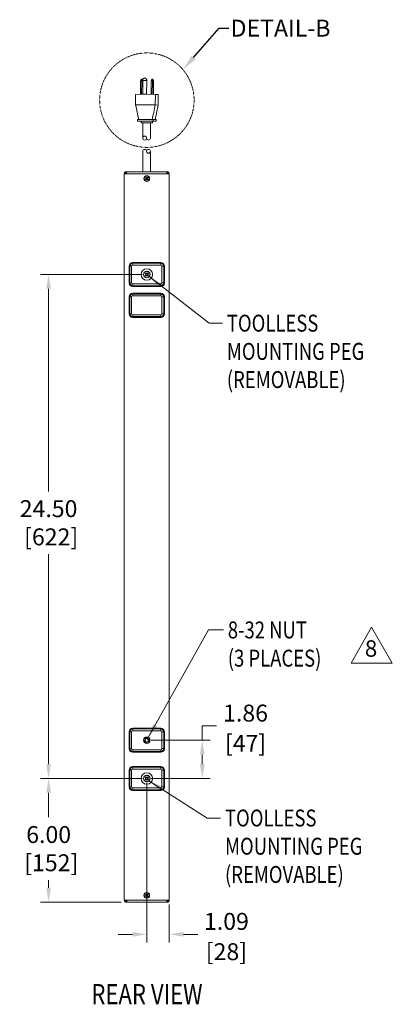
# Model space of a CAD drawing. Units: millimetres. Extents: x -1030 to 3838, y -122 to 1477.
# Drawn here: x 1433 to 1892, y -121 to 1094 of the extents above; entities that cross this region are included whole.
import ezdxf
from ezdxf import colors
from ezdxf.entities.mleader import LeaderData, LeaderLine
from ezdxf.enums import TextEntityAlignment as Align
from ezdxf.math import Vec2, Vec3

# ---------------------------------------------------------------- set-up
doc = ezdxf.new("R2010")
doc.units = ezdxf.units.MM
doc.header["$PDSIZE"] = -1
doc.linetypes.add('HIDDEN2', pattern=[4.7625, 3.175, -1.5875])
for name, color, linetype, lineweight in [('M-ANNO-DIMS', 6, 'Continuous', 15), ('M-ANNO-TEXT', 3, 'Continuous', 15), ('M-OBJECT-DETAILS', 4, 'Continuous', 5), ('M-OBJECT-FRAME', 5, 'Continuous', 15)]:
    doc.layers.add(name, color=color, linetype=linetype, lineweight=lineweight)
doc.styles.add('Metric', font='romans.shx')
doc.styles.get("Standard").update_dxf_attribs({"font": 'romans.shx', "width": 0.8})
doc.dimstyles.new('sTAN', dxfattribs={"dimscale": 2.2, "dimtxt": 9.5, "dimasz": 8, "dimexe": 4.5, "dimexo": 2.5, "dimgap": 2.5, "dimtad": 0, "dimtih": 1, "dimtoh": 1, "dimlfac": 0.03937, "dimzin": 4, "dimdsep": 46, "dimtxsty": 'Metric', "dimcen": 0, "dimclrd": 256, "dimclre": 256, "dimclrt": 256, "dimadec": 0, "dimazin": 1, "dimtfac": 1, "dimtofl": 0, "dimtmove": 0, "dimatfit": 3, "dimfxl": 1, "dimtolj": 1, "dimtzin": 0, "dimlwd": -1, "dimlwe": -1, "dimarcsym": 0})

# ---------------------------------------------------------------- blocks, each defined once
blk = doc.blocks.new('*D3')
at = {"layer": 'Defpoints', "color": 0, "transparency": 16777216}
for p in [(1468.3, 157.5), (1589.4, 157.5), (1563.1, 5)]:
    blk.add_point(p, dxfattribs=at)
at = {"layer": 'M-ANNO-DIMS', "transparency": 16777216}
for p, q in [((1583.9, 157.5), (1458.4, 157.5)), ((1468.3, 139.9), (1468.3, 109.8)), ((1468.3, 22.6), (1468.3, 32.1)), ((1557.6, 5), (1458.4, 5))]:
    blk.add_line(p, q, dxfattribs=at)
for points in [[(1465.3, 139.9), (1471.2, 139.9), (1468.3, 157.5)], [(1465.3, 22.6), (1471.2, 22.6), (1468.3, 5)]]:
    blk.add_solid(points, dxfattribs=at)
at = {"layer": 'M-ANNO-DIMS', "transparency": 16777216, "insert": (1468.3, 70.9), "char_height": 20.9, "attachment_point": 5, "style": 'Metric'}
blk.add_mtext('\\A1;6.00\\P [152]', dxfattribs=at)
blk = doc.blocks.new('*D4')
at = {"layer": 'Defpoints', "color": 0, "transparency": 16777216}
for p in [(1468.2, 779.8), (1589.4, 779.8), (1589.4, 157.5)]:
    blk.add_point(p, dxfattribs=at)
at = {"layer": 'M-ANNO-DIMS', "transparency": 16777216}
for p, q in [((1583.9, 779.8), (1458.3, 779.8)), ((1468.2, 762.2), (1468.2, 512.1)), ((1468.2, 175.1), (1468.2, 434.4)), ((1583.9, 157.5), (1458.3, 157.5))]:
    blk.add_line(p, q, dxfattribs=at)
for points in [[(1465.2, 762.2), (1471.1, 762.2), (1468.2, 779.8)], [(1465.2, 175.1), (1471.1, 175.1), (1468.2, 157.5)]]:
    blk.add_solid(points, dxfattribs=at)
at = {"layer": 'M-ANNO-DIMS', "transparency": 16777216, "insert": (1468.2, 473.3), "char_height": 20.9, "attachment_point": 5, "style": 'Metric'}
blk.add_mtext('\\A1;24.50\\P [622]', dxfattribs=at)
blk = doc.blocks.new('*D5')
at = {"layer": 'Defpoints', "color": 0, "transparency": 16777216}
for p in [(1589.4, 204.8), (1657.9, 204.8), (1589.4, 157.5)]:
    blk.add_point(p, dxfattribs=at)
at = {"layer": 'M-ANNO-DIMS', "transparency": 16777216}
for p, q in [((1657.9, 204.8), (1657.9, 222.4)), ((1657.9, 222.4), (1675.5, 222.4)), ((1594.9, 204.8), (1667.8, 204.8)), ((1657.9, 175.1), (1657.9, 187.2)), ((1594.9, 157.5), (1667.8, 157.5))]:
    blk.add_line(p, q, dxfattribs=at)
for points in [[(1654.9, 187.2), (1660.8, 187.2), (1657.9, 204.8)], [(1654.9, 175.1), (1660.8, 175.1), (1657.9, 157.5)]]:
    blk.add_solid(points, dxfattribs=at)
at = {"layer": 'M-ANNO-DIMS', "transparency": 16777216, "char_height": 20.9, "attachment_point": 5, "style": 'Metric'}
for s, insert in [('\\A1;1.86', (1711.3, 238.3)), ('\\A1;[47]', (1711.3, 201))]:
    blk.add_mtext(s, dxfattribs=dict(at, insert=insert))
blk = doc.blocks.new('*D6')
at = {"layer": 'Defpoints', "color": 0, "transparency": 16777216}
for p in [(1589.4, 157.5), (1617.2, 7.5), (1617.2, -34.9)]:
    blk.add_point(p, dxfattribs=at)
at = {"layer": 'M-ANNO-DIMS', "transparency": 16777216}
for p, q in [((1589.4, 152), (1589.4, -44.8)), ((1617.2, 2), (1617.2, -44.8)), ((1571.8, -34.9), (1554.2, -34.9)), ((1634.8, -34.9), (1652.4, -34.9))]:
    blk.add_line(p, q, dxfattribs=at)
for points in [[(1571.8, -32), (1571.8, -37.8), (1589.4, -34.9)], [(1634.8, -32), (1634.8, -37.8), (1617.2, -34.9)]]:
    blk.add_solid(points, dxfattribs=at)
at = {"layer": 'M-ANNO-DIMS', "transparency": 16777216, "char_height": 20.9, "attachment_point": 5, "style": 'Metric'}
for s, insert in [('\\A1;1.09', (1687.7, -18.9)), ('\\A1;[28]', (1687.7, -56.3))]:
    blk.add_mtext(s, dxfattribs=dict(at, insert=insert))

msp = doc.modelspace()

# ---------------------------------------------------------------- linework, layer by layer
at = {"layer": 'M-ANNO-DIMS'}
msp.add_lwpolyline([(1866.926, 344.277), (1892.406, 300.145), (1841.447, 300.145)], close=True, dxfattribs=at)
at = {"layer": 'M-ANNO-DIMS', "linetype": 'HIDDEN2', "ltscale": 0.025}
msp.add_circle((1589.513, 995.121), 58.293, dxfattribs=at)
at = {"layer": 'M-OBJECT-DETAILS'}
for p, q in [((1581.65, 1019.158), (1581.602, 1002.315)), ((1583.113, 1019.158), (1581.65, 1019.158)), ((1583.065, 1002.336), (1583.113, 1019.158)), ((1583.113, 1019.158), (1584.475, 1019.078)), ((1584.417, 1019.822), (1584.507, 1019.289)), ((1584.476, 1019.289), (1584.427, 1002.346)), ((1589.227, 1002.332), (1589.276, 1019.275)), ((1589.26, 1019.271), (1589.337, 1019.822)), ((1594.821, 1019.158), (1594.773, 1002.278)), ((1596.285, 1019.158), (1594.821, 1019.158)), ((1596.237, 1002.264), (1596.285, 1019.158)), ((1596.285, 1019.158), (1597.776, 1019.07)), ((1597.776, 1019.07), (1597.728, 1002.249)), ((1561.458, 583.9), (1561.458, 585.1)), ((1561.458, 585.1), (1561.658, 585.1)), ((1561.458, 583.9), (1561.658, 583.9)), ((1561.658, 583.3), (1561.458, 583.3)), ((1561.458, 583.3), (1561.458, 382.1)), ((1561.458, 383.7), (1561.658, 383.7))]:
    msp.add_line(p, q, dxfattribs=at)
at = {"layer": 'M-OBJECT-DETAILS', "linetype": 'Continuous', "lineweight": 15}
for p, q in [((1572.009, 794.697), (1572.009, 791.484)), ((1572.009, 794.697), (1606.807, 794.697)), ((1606.807, 793.659), (1572.009, 793.659)), ((1606.807, 791.484), (1572.009, 791.484)), ((1606.807, 794.697), (1606.807, 791.484)), ((1567.526, 769.386), (1567.526, 790.214)), ((1567.526, 790.214), (1570.739, 790.214)), ((1568.564, 790.214), (1568.564, 769.386)), ((1570.739, 790.214), (1570.739, 769.386)), ((1588.151, 781.776), (1587.432, 781.057)), ((1587.432, 781.057), (1588.6, 779.89)), ((1587.432, 781.057), (1587.791, 781.057)), ((1588.6, 779.71), (1587.432, 778.543)), ((1587.432, 778.543), (1588.151, 777.824)), ((1587.791, 778.543), (1587.432, 778.543)), ((1589.318, 780.608), (1588.151, 781.776)), ((1588.151, 781.776), (1588.151, 781.416)), ((1588.151, 777.824), (1589.318, 778.992)), ((1588.151, 777.824), (1588.151, 778.184)), ((1590.665, 781.776), (1589.498, 780.608)), ((1589.498, 778.992), (1590.665, 777.824)), ((1590.216, 779.89), (1591.383, 781.057)), ((1591.383, 778.543), (1590.216, 779.71)), ((1591.383, 781.057), (1590.665, 781.776)), ((1590.665, 781.776), (1590.665, 781.416)), ((1590.665, 777.824), (1591.383, 778.543)), ((1590.665, 777.824), (1590.665, 778.184)), ((1591.383, 781.057), (1591.024, 781.057)), ((1591.383, 778.543), (1591.024, 778.543)), ((1608.077, 769.386), (1608.077, 790.214)), ((1611.29, 790.214), (1608.077, 790.214)), ((1610.252, 769.386), (1610.252, 790.214)), ((1611.29, 790.214), (1611.29, 769.386)), ((1570.739, 769.386), (1567.526, 769.386)), ((1572.009, 768.116), (1606.807, 768.116)), ((1572.009, 768.116), (1572.009, 764.903)), ((1572.009, 765.941), (1606.807, 765.941)), ((1606.807, 768.116), (1606.807, 764.903)), ((1611.29, 769.386), (1608.077, 769.386)), ((1606.807, 764.903), (1572.009, 764.903)), ((1572.009, 756.597), (1572.009, 753.384)), ((1572.009, 756.597), (1606.807, 756.597)), ((1606.807, 755.559), (1572.009, 755.559)), ((1606.807, 756.597), (1606.807, 753.384)), ((1567.526, 731.286), (1567.526, 752.114)), ((1567.526, 752.114), (1570.739, 752.114)), ((1568.564, 752.114), (1568.564, 731.286)), ((1570.739, 752.114), (1570.739, 731.286)), ((1606.807, 753.384), (1572.009, 753.384)), ((1608.077, 731.286), (1608.077, 752.114)), ((1611.29, 752.114), (1608.077, 752.114)), ((1610.252, 731.286), (1610.252, 752.114)), ((1611.29, 752.114), (1611.29, 731.286)), ((1570.739, 731.286), (1567.526, 731.286)), ((1572.009, 730.016), (1606.807, 730.016)), ((1572.009, 730.016), (1572.009, 726.803)), ((1606.807, 730.016), (1606.807, 726.803)), ((1611.29, 731.286), (1608.077, 731.286)), ((1572.009, 727.841), (1606.807, 727.841)), ((1606.807, 726.803), (1572.009, 726.803)), ((1572.009, 219.697), (1572.009, 216.484)), ((1572.009, 219.697), (1606.807, 219.697)), ((1606.807, 219.697), (1606.807, 216.484)), ((1567.526, 194.386), (1567.526, 215.214)), ((1567.526, 215.214), (1570.739, 215.214)), ((1568.564, 215.214), (1568.564, 194.386)), ((1570.739, 215.214), (1570.739, 194.386)), ((1606.807, 218.659), (1572.009, 218.659)), ((1606.807, 216.484), (1572.009, 216.484)), ((1608.077, 194.386), (1608.077, 215.214)), ((1611.29, 215.214), (1608.077, 215.214)), ((1610.252, 194.386), (1610.252, 215.214)), ((1611.29, 215.214), (1611.29, 194.386)), ((1570.739, 194.386), (1567.526, 194.386)), ((1572.009, 193.116), (1606.807, 193.116)), ((1572.009, 193.116), (1572.009, 189.903)), ((1572.009, 190.941), (1606.807, 190.941)), ((1606.807, 189.903), (1572.009, 189.903)), ((1606.807, 193.116), (1606.807, 189.903)), ((1611.29, 194.386), (1608.077, 194.386)), ((1572.009, 172.397), (1572.009, 169.184)), ((1572.009, 172.397), (1606.807, 172.397)), ((1606.807, 171.359), (1572.009, 171.359)), ((1606.807, 172.397), (1606.807, 169.184)), ((1567.526, 147.086), (1567.526, 167.914)), ((1567.526, 167.914), (1570.739, 167.914)), ((1568.564, 167.914), (1568.564, 147.086)), ((1570.739, 167.914), (1570.739, 147.086)), ((1606.807, 169.184), (1572.009, 169.184)), ((1588.151, 159.476), (1587.432, 158.757)), ((1587.432, 158.757), (1588.6, 157.59)), ((1587.432, 158.757), (1587.791, 158.757)), ((1589.318, 158.308), (1588.151, 159.476)), ((1588.151, 159.476), (1588.151, 159.116)), ((1590.665, 159.476), (1589.498, 158.308)), ((1590.216, 157.59), (1591.383, 158.757)), ((1591.383, 158.757), (1590.665, 159.476)), ((1590.665, 159.476), (1590.665, 159.116)), ((1591.383, 158.757), (1591.024, 158.757)), ((1608.077, 147.086), (1608.077, 167.914)), ((1611.29, 167.914), (1608.077, 167.914)), ((1610.252, 147.086), (1610.252, 167.914)), ((1611.29, 167.914), (1611.29, 147.086)), ((1570.739, 147.086), (1567.526, 147.086)), ((1588.6, 157.41), (1587.432, 156.243)), ((1587.432, 156.243), (1588.151, 155.524)), ((1587.791, 156.243), (1587.432, 156.243)), ((1588.151, 155.524), (1589.318, 156.692)), ((1588.151, 155.524), (1588.151, 155.884)), ((1589.498, 156.692), (1590.665, 155.524)), ((1591.383, 156.243), (1590.216, 157.41)), ((1590.665, 155.524), (1591.383, 156.243)), ((1590.665, 155.524), (1590.665, 155.884)), ((1591.383, 156.243), (1591.024, 156.243)), ((1611.29, 147.086), (1608.077, 147.086)), ((1572.009, 145.816), (1606.807, 145.816)), ((1572.009, 145.816), (1572.009, 142.603)), ((1572.009, 143.641), (1606.807, 143.641)), ((1606.807, 142.603), (1572.009, 142.603)), ((1606.807, 145.816), (1606.807, 142.603))]:
    msp.add_line(p, q, dxfattribs=at)
at = {"layer": 'M-OBJECT-DETAILS', "flags": 128}
for points in [[(1584.184, 1015.271), (1584.159, 1015.839), (1584.089, 1016.321), (1583.983, 1016.642), (1583.859, 1016.755), (1583.734, 1016.642), (1583.629, 1016.321), (1583.558, 1015.839), (1583.533, 1015.271), (1583.558, 1014.703), (1583.629, 1014.222), (1583.734, 1013.9), (1583.859, 1013.787), (1583.983, 1013.9), (1584.089, 1014.222), (1584.159, 1014.703), (1584.184, 1015.271)], [(1597.356, 1015.271), (1597.331, 1015.839), (1597.26, 1016.321), (1597.155, 1016.642), (1597.03, 1016.755), (1596.906, 1016.642), (1596.8, 1016.321), (1596.729, 1015.839), (1596.705, 1015.271), (1596.729, 1014.703), (1596.8, 1014.222), (1596.906, 1013.9), (1597.03, 1013.787), (1597.155, 1013.9), (1597.26, 1014.222), (1597.331, 1014.703), (1597.356, 1015.271)]]:
    msp.add_lwpolyline(points, dxfattribs=at)
at = {"layer": 'M-OBJECT-DETAILS'}
for centre, radius in [((1586.823, 948.275), 2.375), ((1591.572, 931.954), 2.375), ((1589.408, 204.8), 3.905), ((1589.408, 204.8), 2.705), ((1589.408, 204.8), 2.692), ((1589.408, 204.8), 2.083)]:
    msp.add_circle(centre, radius, dxfattribs=at)
at = {"layer": 'M-OBJECT-DETAILS', "linetype": 'Continuous', "lineweight": 15}
for centre, radius in [((1589.408, 779.8), 7.112), ((1589.408, 779.8), 3.976), ((1589.408, 779.8), 3.874), ((1589.408, 157.5), 7.112), ((1589.408, 157.5), 3.976), ((1589.408, 157.5), 3.874)]:
    msp.add_circle(centre, radius, dxfattribs=at)
at = {"layer": 'M-OBJECT-DETAILS'}
for centre, radius, start, end in [((1586.706, 959.573), 59.758, 87.535213, 92.13871), ((1591.572, 948.275), 2.375, 180, 0), ((1586.823, 931.954), 2.375, 0, 180)]:
    msp.add_arc(centre, radius, start, end, dxfattribs=at)
at = {"layer": 'M-OBJECT-DETAILS', "linetype": 'Continuous', "lineweight": 15}
for centre, radius, start, end in [((1572.009, 790.214), 4.483, 90, 180), ((1572.009, 790.214), 3.445, 90, 180), ((1572.009, 790.214), 1.27, 90, 180), ((1606.807, 790.214), 4.483, 0, 90), ((1606.807, 790.214), 3.445, 0, 90), ((1606.807, 790.214), 1.27, 0, 90), ((1588.51, 779.8), 0.127, 315, 45), ((1589.408, 780.698), 0.127, 225, 315), ((1589.408, 778.902), 0.127, 45, 135), ((1590.306, 779.8), 0.127, 135, 225), ((1572.009, 769.386), 4.483, 180, 270), ((1572.009, 769.386), 3.445, 180, 270), ((1572.009, 769.386), 1.27, 180, 270), ((1606.807, 769.386), 1.27, 270, 0), ((1606.807, 769.386), 3.445, 270, 0), ((1606.807, 769.386), 4.483, 270, 0), ((1572.009, 752.114), 4.483, 90, 180), ((1572.009, 752.114), 3.445, 90, 180), ((1606.807, 752.114), 4.483, 0, 90), ((1606.807, 752.114), 3.445, 0, 90), ((1572.009, 752.114), 1.27, 90, 180), ((1606.807, 752.114), 1.27, 0, 90), ((1572.009, 731.286), 4.483, 180, 270), ((1572.009, 731.286), 3.445, 180, 270), ((1572.009, 731.286), 1.27, 180, 270), ((1606.807, 731.286), 1.27, 270, 0), ((1606.807, 731.286), 3.445, 270, 0), ((1606.807, 731.286), 4.483, 270, 0), ((1572.009, 215.214), 4.483, 90, 180), ((1606.807, 215.214), 4.483, 0, 90), ((1572.009, 215.214), 3.445, 90, 180), ((1572.009, 215.214), 1.27, 90, 180), ((1606.807, 215.214), 3.445, 0, 90), ((1606.807, 215.214), 1.27, 0, 90), ((1572.009, 194.386), 4.483, 180, 270), ((1572.009, 194.386), 3.445, 180, 270), ((1572.009, 194.386), 1.27, 180, 270), ((1606.807, 194.386), 1.27, 270, 0), ((1606.807, 194.386), 3.445, 270, 0), ((1606.807, 194.386), 4.483, 270, 0), ((1572.009, 167.914), 4.483, 90, 180), ((1572.009, 167.914), 3.445, 90, 180), ((1606.807, 167.914), 4.483, 0, 90), ((1606.807, 167.914), 3.445, 0, 90), ((1572.009, 167.914), 1.27, 90, 180), ((1589.408, 158.398), 0.127, 225, 315), ((1606.807, 167.914), 1.27, 0, 90), ((1572.009, 147.086), 4.483, 180, 270), ((1572.009, 147.086), 3.445, 180, 270), ((1572.009, 147.086), 1.27, 180, 270), ((1588.51, 157.5), 0.127, 315, 45), ((1589.408, 156.602), 0.127, 45, 135), ((1590.306, 157.5), 0.127, 135, 225), ((1606.807, 147.086), 1.27, 270, 0), ((1606.807, 147.086), 3.445, 270, 0), ((1606.807, 147.086), 4.483, 270, 0)]:
    msp.add_arc(centre, radius, start, end, dxfattribs=at)
at = {"layer": 'M-OBJECT-DETAILS'}
for points, knots in [([(1589.337, 1019.822), (1589.312, 1020.094), (1589.27, 1020.535), (1588.966, 1021.17), (1588.516, 1021.715), (1587.819, 1022.145), (1587.001, 1022.327), (1586.16, 1022.225), (1585.392, 1021.845), (1584.817, 1021.243), (1584.475, 1020.536), (1584.436, 1020.051), (1584.417, 1019.822)], [0, 0, 0, 0, 0.10554636, 0.17085195, 0.27148361, 0.37683022, 0.4841037, 0.59218126, 0.70098113, 0.81143316, 0.91117397, 1, 1, 1, 1]), ([(1584.555, 1019.073), (1584.51, 1019.106), (1584.288, 1019.266), (1584.024, 1019.91), (1583.716, 1020.54), (1583.466, 1020.935), (1583.245, 1021.102), (1583.036, 1021.132), (1582.821, 1020.962), (1582.583, 1020.643), (1582.263, 1019.999), (1581.998, 1019.478), (1581.835, 1019.158)], [0, 0, 0, 0, 0.03819197, 0.18630039, 0.31702381, 0.42842888, 0.46992746, 0.50395674, 0.56721098, 0.63600814, 0.77690735, 1, 1, 1, 1]), ([(1597.727, 1019.073), (1597.681, 1019.106), (1597.459, 1019.266), (1597.195, 1019.91), (1596.887, 1020.54), (1596.637, 1020.935), (1596.417, 1021.102), (1596.208, 1021.132), (1595.993, 1020.962), (1595.754, 1020.643), (1595.435, 1019.999), (1595.169, 1019.478), (1595.007, 1019.158)], [0, 0, 0, 0, 0.03819197, 0.18630039, 0.31702381, 0.42842888, 0.46992746, 0.50395674, 0.56721098, 0.63600814, 0.77690735, 1, 1, 1, 1]), ([(1561.658, 583.879), (1561.633, 583.886), (1561.566, 583.904), (1561.5, 583.901), (1561.458, 583.9)], [0, 0, 0, 0, 0.37129446, 1, 1, 1, 1])]:
    msp.add_open_spline(points, degree=3, knots=knots, dxfattribs=at)
at = {"layer": 'M-OBJECT-FRAME', "linetype": 'Continuous', "lineweight": 15}
for p, q in [((1575.546, 989.228), (1575.583, 1002.227)), ((1575.583, 1002.227), (1582.782, 1002.332)), ((1589.227, 1002.332), (1599.975, 1002.227)), ((1599.975, 1002.227), (1599.938, 989.228)), ((1599.975, 1002.227), (1603.483, 1002.02)), ((1603.446, 989.021), (1603.483, 1002.02)), ((1599.64, 971.108), (1603.446, 989.021)), ((1599.938, 989.228), (1603.446, 989.021)), ((1577.845, 971.243), (1577.84, 969.243)), ((1581.567, 969.022), (1577.84, 969.243)), ((1577.84, 969.243), (1597.353, 969.243)), ((1577.845, 971.243), (1597.359, 971.243)), ((1582.459, 969.022), (1581.567, 969.022)), ((1582.46, 969.153), (1582.454, 967.153)), ((1584.448, 967.073), (1584.448, 948.275)), ((1593.947, 967.193), (1593.947, 948.275)), ((1596.454, 967.113), (1596.46, 969.113)), ((1601.08, 969.022), (1596.459, 969.022)), ((1597.353, 969.243), (1597.359, 971.243)), ((1597.353, 969.243), (1601.08, 969.022)), ((1597.359, 971.243), (1601.086, 971.022)), ((1601.08, 969.022), (1601.086, 971.022)), ((1584.448, 906.6), (1584.448, 931.954)), ((1593.947, 906.6), (1593.947, 931.954)), ((1561.658, 904.1), (1561.658, 7.5)), ((1617.158, 904.1), (1561.658, 904.1)), ((1564.098, 904.511), (1562.898, 904.511)), ((1562.898, 904.511), (1562.898, 904.1)), ((1615.678, 906.6), (1562.928, 906.6)), ((1562.928, 905.4), (1563.131, 905.4)), ((1563.08, 905.3), (1562.928, 905.3)), ((1564.098, 904.511), (1564.098, 904.1)), ((1564.187, 904.511), (1564.187, 904.1)), ((1589.304, 900.24), (1588.925, 899.583)), ((1589.408, 898.609), (1589.408, 900.18)), ((1589.891, 899.583), (1589.512, 900.24)), ((1614.418, 904.511), (1614.418, 904.1)), ((1614.508, 904.511), (1615.708, 904.511)), ((1614.508, 904.1), (1614.508, 904.511)), ((1615.476, 905.4), (1615.678, 905.4)), ((1615.678, 905.3), (1615.519, 905.3)), ((1615.708, 904.511), (1615.708, 904.1)), ((1617.158, 7.5), (1617.158, 904.1)), ((1588.055, 898.374), (1587.668, 897.404)), ((1587.676, 899.18), (1588.055, 898.523)), ((1587.762, 897.241), (1588.795, 897.091)), ((1588.538, 899.36), (1587.78, 899.36)), ((1587.78, 899.24), (1588.538, 898.802)), ((1588.931, 898.024), (1587.78, 897.36)), ((1588.925, 897.017), (1589.304, 896.36)), ((1588.931, 898.024), (1589.098, 898.121)), ((1589.408, 896.42), (1589.408, 897.991)), ((1589.512, 896.36), (1589.891, 897.017)), ((1589.675, 898.454), (1590.278, 898.802)), ((1589.675, 898.146), (1590.278, 897.798)), ((1591.036, 899.36), (1590.278, 899.36)), ((1591.036, 899.24), (1590.278, 898.802)), ((1591.036, 897.36), (1590.278, 897.798)), ((1590.278, 897.24), (1591.036, 897.24)), ((1590.761, 898.523), (1591.14, 899.18)), ((1591.14, 897.42), (1590.761, 898.077)), ((1561.404, 886.488), (1561.658, 886.488)), ((1561.404, 886.488), (1561.404, 870.486)), ((1561.404, 870.486), (1561.658, 870.486)), ((1588.055, 13.374), (1587.668, 12.404)), ((1587.676, 14.18), (1588.055, 13.523)), ((1587.762, 12.241), (1588.795, 12.091)), ((1588.538, 14.36), (1587.78, 14.36)), ((1587.78, 14.24), (1588.538, 13.802)), ((1588.931, 13.024), (1587.78, 12.36)), ((1589.304, 15.24), (1588.925, 14.583)), ((1588.931, 13.024), (1589.098, 13.121)), ((1589.408, 13.609), (1589.408, 15.18)), ((1589.408, 11.42), (1589.408, 12.991)), ((1589.891, 14.583), (1589.512, 15.24)), ((1589.675, 13.454), (1590.278, 13.802)), ((1589.675, 13.146), (1590.278, 12.798)), ((1591.036, 14.36), (1590.278, 14.36)), ((1591.036, 14.24), (1590.278, 13.802)), ((1591.036, 12.36), (1590.278, 12.798)), ((1590.278, 12.24), (1591.036, 12.24)), ((1590.761, 13.523), (1591.14, 14.18)), ((1591.14, 12.42), (1590.761, 13.077)), ((1561.658, 7.5), (1617.158, 7.5)), ((1563.108, 7.089), (1563.108, 7.5)), ((1564.308, 7.089), (1563.108, 7.089)), ((1563.138, 6.3), (1563.296, 6.3)), ((1563.34, 6.2), (1563.138, 6.2)), ((1563.138, 5), (1615.888, 5)), ((1564.308, 7.5), (1564.308, 7.089)), ((1564.398, 7.089), (1564.398, 7.5)), ((1588.925, 12.017), (1589.304, 11.36)), ((1589.512, 11.36), (1589.891, 12.017)), ((1614.628, 7.089), (1614.628, 7.5)), ((1614.718, 7.089), (1614.718, 7.5)), ((1614.718, 7.089), (1615.918, 7.089)), ((1615.888, 6.2), (1615.685, 6.2)), ((1615.735, 6.3), (1615.888, 6.3)), ((1615.918, 7.089), (1615.918, 7.5))]:
    msp.add_line(p, q, dxfattribs=at)
at = {"layer": 'M-OBJECT-FRAME', "linetype": 'Continuous', "lineweight": 15, "flags": 128}
for points in [[(1579.525, 971.243), (1578.532, 975.73), (1577.537, 980.229), (1576.541, 984.729), (1575.546, 989.228)], [(1589.19, 989.334), (1591.259, 989.313), (1593.329, 989.293), (1595.398, 989.273), (1597.467, 989.253), (1599.938, 989.228)], [(1599.938, 989.228), (1598.958, 984.617), (1597.978, 980.005), (1597.046, 975.617), (1596.117, 971.243)], [(1584.607, 967.083), (1584.139, 967.09), (1583.284, 967.109), (1582.718, 967.128), (1582.466, 967.148), (1582.541, 967.167), (1582.94, 967.184), (1583.643, 967.199), (1584.618, 967.211), (1585.819, 967.219), (1587.19, 967.223), (1588.667, 967.223), (1590.18, 967.219), (1591.66, 967.211), (1593.037, 967.199), (1594.246, 967.184), (1595.231, 967.167), (1595.945, 967.148), (1596.357, 967.128), (1596.445, 967.109), (1596.207, 967.09), (1595.653, 967.074), (1594.809, 967.061), (1594.286, 967.055)]]:
    msp.add_lwpolyline(points, dxfattribs=at)
at = {"layer": 'M-OBJECT-FRAME', "linetype": 'Continuous', "lineweight": 15}
for centre, radius in [((1589.408, 898.3), 3.543), ((1589.408, 898.3), 3.175), ((1589.408, 13.3), 3.543), ((1589.408, 13.3), 3.175)]:
    msp.add_circle(centre, radius, dxfattribs=at)
for centre, radius, start, end in [((1586.004, 691.057), 311.292, 89.406815, 90.593185), ((1588.862, 759.052), 210.198, 87.928547, 91.745376), ((1562.928, 905.35), 1.25, 90, 268.624769), ((1562.928, 905.35), 0.05, 90, 270), ((1589.408, 900.18), 0.12, 30, 150), ((1615.678, 905.35), 1.25, 271.375231, 90), ((1615.678, 905.35), 0.05, 270, 90), ((1587.78, 899.24), 0.12, 90, 210), ((1587.78, 897.36), 0.12, 158.250815, 261.749185), ((1587.968, 898.473), 0.1, 353.130729, 30), ((1587.962, 898.411), 0.1, 338.250815, 355.614256), ((1589.408, 898.3), 1.35, 173.130729, 175.614256), ((1588.538, 899.46), 0.1, 270, 306.869271), ((1589.408, 898.3), 1.35, 113.130729, 126.869271), ((1588.781, 896.992), 0.1, 64.385744, 81.749185), ((1589.408, 898.3), 1.35, 244.385744, 246.869271), ((1588.838, 899.633), 0.1, 293.130729, 330), ((1588.838, 896.967), 0.1, 30, 66.869271), ((1587.962, 898.411), 1.172, 345.687385, 355.614256), ((1588.781, 896.992), 1.172, 64.385744, 74.312615), ((1589.408, 898.3), 0.278, 173.130729, 175.614256), ((1587.968, 898.473), 1.172, 353.130729, 359.071795), ((1588.538, 899.46), 1.172, 300.928205, 306.869271), ((1589.408, 898.3), 0.278, 113.130729, 126.869271), ((1589.408, 898.3), 0.278, 244.385744, 246.869271), ((1588.838, 899.633), 1.172, 293.130729, 299.071795), ((1588.838, 896.967), 1.172, 60.928205, 66.869271), ((1589.408, 896.42), 0.12, 210, 330), ((1589.977, 899.633), 1.172, 240.928205, 246.869271), ((1589.977, 896.967), 1.172, 113.130729, 119.071795), ((1589.408, 898.3), 0.278, 53.130729, 66.869271), ((1589.408, 898.3), 0.278, 293.130729, 306.869271), ((1590.278, 899.46), 1.172, 233.130729, 239.071795), ((1590.278, 897.14), 1.172, 120.928205, 126.869271), ((1590.847, 898.473), 1.172, 180.928205, 186.869271), ((1590.847, 898.127), 1.172, 173.130729, 179.071795), ((1589.408, 898.3), 0.278, 353.130729, 6.869271), ((1589.977, 899.633), 0.1, 210, 246.869271), ((1589.977, 896.967), 0.1, 113.130729, 150), ((1589.408, 898.3), 1.35, 53.130729, 66.869271), ((1589.408, 898.3), 1.35, 293.130729, 306.869271), ((1590.278, 899.46), 0.1, 233.130729, 270), ((1590.278, 897.14), 0.1, 90, 126.869271), ((1590.847, 898.473), 0.1, 150, 186.869271), ((1590.847, 898.127), 0.1, 173.130729, 210), ((1589.408, 898.3), 1.35, 353.130729, 6.869271), ((1591.036, 899.24), 0.12, 330, 90), ((1591.036, 897.36), 0.12, 270, 30), ((1587.78, 14.24), 0.12, 90, 210), ((1587.78, 12.36), 0.12, 158.250815, 261.749185), ((1587.968, 13.473), 0.1, 353.130729, 30), ((1587.962, 13.411), 0.1, 338.250815, 355.614256), ((1589.408, 13.3), 1.35, 173.130729, 175.614256), ((1588.538, 14.46), 0.1, 270, 306.869271), ((1589.408, 13.3), 1.35, 113.130729, 126.869271), ((1588.838, 14.633), 0.1, 293.130729, 330), ((1587.962, 13.411), 1.172, 345.687385, 355.614256), ((1588.781, 11.992), 1.172, 64.385744, 74.312615), ((1589.408, 13.3), 0.278, 173.130729, 175.614256), ((1587.968, 13.473), 1.172, 353.130729, 359.071795), ((1588.538, 14.46), 1.172, 300.928205, 306.869271), ((1589.408, 13.3), 0.278, 113.130729, 126.869271), ((1589.408, 13.3), 0.278, 244.385744, 246.869271), ((1588.838, 14.633), 1.172, 293.130729, 299.071795), ((1588.838, 11.967), 1.172, 60.928205, 66.869271), ((1589.408, 15.18), 0.12, 30, 150), ((1589.977, 14.633), 1.172, 240.928205, 246.869271), ((1589.977, 11.967), 1.172, 113.130729, 119.071795), ((1589.408, 13.3), 0.278, 53.130729, 66.869271), ((1589.408, 13.3), 0.278, 293.130729, 306.869271), ((1590.278, 14.46), 1.172, 233.130729, 239.071795), ((1590.278, 12.14), 1.172, 120.928205, 126.869271), ((1590.847, 13.473), 1.172, 180.928205, 186.869271), ((1590.847, 13.127), 1.172, 173.130729, 179.071795), ((1589.408, 13.3), 0.278, 353.130729, 6.869271), ((1589.977, 14.633), 0.1, 210, 246.869271), ((1589.408, 13.3), 1.35, 53.130729, 66.869271), ((1589.408, 13.3), 1.35, 293.130729, 306.869271), ((1590.278, 14.46), 0.1, 233.130729, 270), ((1590.278, 12.14), 0.1, 90, 126.869271), ((1590.847, 13.473), 0.1, 150, 186.869271), ((1590.847, 13.127), 0.1, 173.130729, 210), ((1589.408, 13.3), 1.35, 353.130729, 6.869271), ((1591.036, 14.24), 0.12, 330, 90), ((1591.036, 12.36), 0.12, 270, 30), ((1563.138, 6.25), 1.25, 91.375231, 270), ((1563.138, 6.25), 0.05, 90, 270), ((1588.781, 11.992), 0.1, 64.385744, 81.749185), ((1589.408, 13.3), 1.35, 244.385744, 246.869271), ((1588.838, 11.967), 0.1, 30, 66.869271), ((1589.408, 11.42), 0.12, 210, 330), ((1589.977, 11.967), 0.1, 113.130729, 150), ((1615.888, 6.25), 1.25, 270, 88.624769), ((1615.888, 6.25), 0.05, 270, 90)]:
    msp.add_arc(centre, radius, start, end, dxfattribs=at)
for points, knots in [([(1575.546, 989.228), (1575.679, 989.23), (1576.077, 989.236), (1576.742, 989.246), (1578.336, 989.269), (1580.337, 989.298), (1582.072, 989.324), (1582.745, 989.334)], [0, 0, 0, 0, 0.05537449, 0.16612347, 0.27687245, 0.71986835, 1, 1, 1, 1]), ([(1582.745, 989.334), (1583.119, 989.338), (1583.868, 989.346), (1584.999, 989.349), (1586.16, 989.35), (1587.381, 989.347), (1588.557, 989.34), (1589.121, 989.334), (1589.19, 989.334)], [0, 0, 0, 0, 0.233626082, 0.467245904, 0.50000093, 0.73367331, 0.967345696, 1, 1, 1, 1]), ([(1584.77, 967.146), (1584.763, 967.15), (1584.741, 967.161), (1585.301, 967.176), (1586.096, 967.186), (1587.08, 967.192), (1588.223, 967.196), (1589.842, 967.193), (1591.415, 967.183), (1592.776, 967.168), (1593.731, 967.149), (1594.209, 967.132), (1594.154, 967.122), (1594.138, 967.119)], [0, 0, 0, 0, 0.06125115, 0.16860925, 0.27596736, 0.30961082, 0.41696892, 0.52432703, 0.63168514, 0.73904324, 0.84640135, 0.95375946, 1, 1, 1, 1]), ([(1562.898, 904.511), (1562.915, 904.713), (1562.953, 905.157), (1563.278, 905.782), (1563.808, 906.285), (1564.414, 906.56), (1564.821, 906.588), (1564.987, 906.6)], [0, 0, 0, 0, 0.18537095, 0.40631177, 0.62726676, 0.84822093, 1, 1, 1, 1]), ([(1564.337, 905.115), (1564.334, 905.112), (1564.239, 905.043), (1564.135, 904.826), (1564.11, 904.612), (1564.098, 904.511)], [0, 0, 0, 0, 0.01603754, 0.53557242, 1, 1, 1, 1]), ([(1564.987, 906.6), (1564.937, 906.583), (1564.829, 906.545), (1564.662, 906.22), (1564.485, 905.689), (1564.327, 905.083), (1564.228, 904.677), (1564.187, 904.511)], [0, 0, 0, 0, 0.18537264, 0.40631278, 0.62726724, 0.84822422, 1, 1, 1, 1]), ([(1614.418, 904.511), (1614.368, 904.713), (1614.26, 905.157), (1614.093, 905.782), (1613.916, 906.285), (1613.758, 906.56), (1613.659, 906.588), (1613.619, 906.6)], [0, 0, 0, 0, 0.185370982, 0.406311626, 0.627266816, 0.848220306, 1, 1, 1, 1]), ([(1613.619, 906.6), (1613.821, 906.583), (1614.265, 906.545), (1614.889, 906.22), (1615.393, 905.689), (1615.667, 905.083), (1615.696, 904.677), (1615.708, 904.511)], [0, 0, 0, 0, 0.185372556, 0.406312875, 0.627267152, 0.848224048, 1, 1, 1, 1]), ([(1614.508, 904.511), (1614.494, 904.645), (1614.471, 904.865), (1614.328, 905.029), (1614.273, 905.093)], [0, 0, 0, 0, 0.61244557, 1, 1, 1, 1]), ([(1589.14, 898.454), (1589.129, 898.461), (1588.933, 898.574), (1588.73, 898.692), (1588.538, 898.802)], [0, 0, 0, 0, 0.055685986, 1, 1, 1, 1]), ([(1589.14, 13.454), (1589.129, 13.461), (1588.933, 13.574), (1588.73, 13.692), (1588.538, 13.802)], [0, 0, 0, 0, 0.055685986, 1, 1, 1, 1]), ([(1565.197, 5), (1564.995, 5.017), (1564.551, 5.055), (1563.926, 5.38), (1563.423, 5.911), (1563.148, 6.517), (1563.12, 6.923), (1563.108, 7.089)], [0, 0, 0, 0, 0.185372556, 0.406312875, 0.627267152, 0.848224048, 1, 1, 1, 1]), ([(1564.308, 7.089), (1564.322, 6.955), (1564.344, 6.735), (1564.487, 6.571), (1564.543, 6.507)], [0, 0, 0, 0, 0.61244557, 1, 1, 1, 1]), ([(1564.398, 7.089), (1564.447, 6.886), (1564.555, 6.443), (1564.723, 5.818), (1564.899, 5.315), (1565.058, 5.04), (1565.157, 5.012), (1565.197, 5)], [0, 0, 0, 0, 0.185370982, 0.406311626, 0.627266816, 0.848220306, 1, 1, 1, 1]), ([(1613.829, 5), (1613.878, 5.017), (1613.986, 5.055), (1614.154, 5.38), (1614.33, 5.911), (1614.489, 6.517), (1614.588, 6.923), (1614.628, 7.089)], [0, 0, 0, 0, 0.18537264, 0.40631278, 0.62726724, 0.84822422, 1, 1, 1, 1]), ([(1615.918, 7.089), (1615.901, 6.886), (1615.863, 6.443), (1615.538, 5.818), (1615.007, 5.315), (1614.401, 5.04), (1613.995, 5.012), (1613.829, 5)], [0, 0, 0, 0, 0.18537095, 0.40631177, 0.62726676, 0.84822093, 1, 1, 1, 1]), ([(1614.479, 6.485), (1614.482, 6.488), (1614.577, 6.557), (1614.68, 6.774), (1614.706, 6.988), (1614.718, 7.089)], [0, 0, 0, 0, 0.01603754, 0.53557242, 1, 1, 1, 1])]:
    msp.add_open_spline(points, degree=3, knots=knots, dxfattribs=at)

# ---------------------------------------------------------------- texts
at = {"layer": 'M-ANNO-DIMS', "char_height": 20.9, "attachment_point": 1, "style": 'Metric'}
for s, insert in [('{\\W0.8;TOOLLESS\\PMOUNTING PEG\\P(REMOVABLE)}', (1688.202, 730.202)), ('{\\W0.8;8-32 NUT\\P(3 PLACES)}', (1689.402, 351.408)), ('{\\W0.8;TOOLLESS\\PMOUNTING PEG\\P(REMOVABLE)}', (1685.922, 119.193))]:
    msp.add_mtext(s, dxfattribs=dict(at, insert=insert))
at = {"layer": 'M-ANNO-DIMS', "insert": (1866.169, 315.428), "char_height": 20.32, "attachment_point": 5, "line_spacing_factor": 0.975}
msp.add_mtext('8', dxfattribs=at)
at = {"layer": 'M-ANNO-TEXT', "width": 0.8}
msp.add_text('%%UREAR VIEW', height=25, dxfattribs=at).set_placement((1589.618, -108.779), align=Align.MIDDLE_CENTER)

# ---------------------------------------------------------------- dimensions: what is measured, and where the dimension line sits
at = {"layer": 'M-ANNO-DIMS'}
for base, p1, p2, picture, middle in [((1468.177, 779.8), (1589.408, 157.5), (1589.408, 779.8), '*D4', (1468.177, 473.268)), ((1468.283, 157.5), (1563.138, 5), (1589.408, 157.5), '*D3', (1468.283, 70.934))]:
    dim = msp.add_linear_dim(base=base, p1=p1, p2=p2, angle=90, dimstyle='sTAN', override={"dimpost": '\\X'}, dxfattribs=at)
    dim.commit()
    dim.dimension.update_dxf_attribs({"geometry": picture, "text_midpoint": middle, "dimtype": 160})
dim = msp.add_linear_dim(base=(1657.868, 204.8), p1=(1589.408, 157.5), p2=(1589.408, 204.8), angle=90, dimstyle='sTAN', override={"dimpost": '\\X'}, dxfattribs=at)
dim.commit()
dim.dimension.update_dxf_attribs({"geometry": '*D5', "text_midpoint": (1711.323, 222.4)})
dim = msp.add_linear_dim(base=(1617.158, -34.886), p1=(1589.408, 157.5), p2=(1617.158, 7.5), dimstyle='sTAN', override={"dimpost": '\\X'}, dxfattribs=at)
dim.commit()
dim.dimension.update_dxf_attribs({"geometry": '*D6', "text_midpoint": (1687.715, -34.886)})

# ---------------------------------------------------------------- leaders
at = {"layer": 'M-ANNO-DIMS', "annotation_type": 0, "has_hookline": 1, "hookline_direction": 0}
for points, text_width in [([(1592.315, 777.193), (1666.397, 719.752), (1682.702, 719.752)], 184.716), ([(1591.263, 208.236), (1665.651, 340.958), (1683.902, 340.958)], 140.926), ([(1592.121, 154.691), (1664.117, 108.743), (1680.422, 108.743)], 184.716)]:
    msp.add_leader(points, dimstyle='sTAN', override={"dimgap": 2.5, "dimtad": 0}, dxfattribs=dict(at, text_width=text_width))
at = {"layer": 'M-ANNO-DIMS'}
ml = msp.add_multileader_mtext('Standard', dxfattribs=at)
ml.set_content('DETAIL-B', color=256)
ml.set_leader_properties()
ml.build(insert=Vec2(0, 0))
ml.multileader.update_dxf_attribs({"text_right_attachment_type": 6, "dogleg_length": 0.36, "arrow_head_size": 20})
ctx = ml.context
ctx.base_point, ctx.char_height, ctx.arrow_head_size, ctx.plane_origin = Vec3(1690.858, 1084.01), 20.9, 20, Vec3(1634.134, 1991.452)
ctx.right_attachment = 6
notes = []
notes.append((ctx, [(0, (1, 1, 0), (1678.818, 1084.01), (1, 0), 12.04, [(0, [(1634.029, 1032.757)], 0, [])])]))
ctx.mtext.insert, ctx.mtext.flow_direction = Vec3(1692.858, 1094.46), 5
for ctx, leaders in notes:
    for number, flags, end, landing, length, lines in leaders:
        leader = LeaderData()
        leader.index, (leader.has_last_leader_line, leader.has_dogleg_vector, leader.attachment_direction) = number, flags
        leader.last_leader_point, leader.dogleg_vector, leader.dogleg_length = Vec3(end), Vec3(landing), length
        for number, points, colour, breaks in lines:
            line = LeaderLine()
            line.index, line.vertices, line.color, line.breaks = number, Vec3.list(points), colors.encode_raw_color(colour), breaks
            leader.lines.append(line)
        ctx.leaders.append(leader)

doc.saveas('drawing.dxf')
